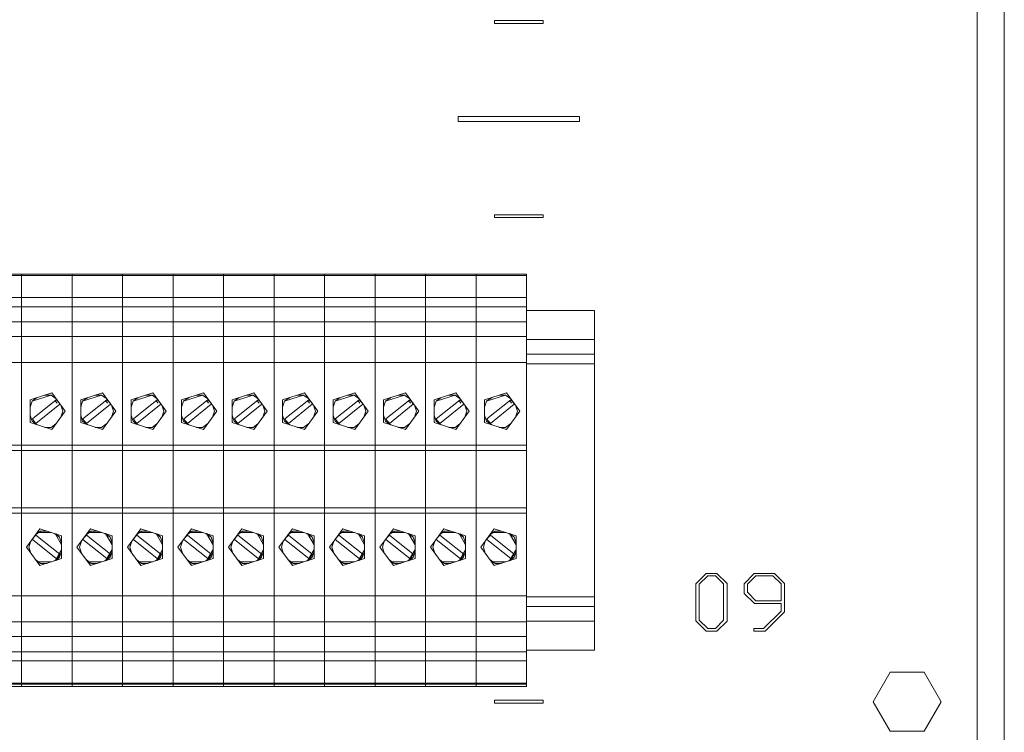
# Model space of a CAD drawing. Units: millimetres. Extents: x -451 to 5798, y 0 to 387.
# Drawn here: x 5182 to 5203, y 116 to 131 of the extents above; entities that cross this region are included whole.
import ezdxf

# ---------------------------------------------------------------- set-up
doc = ezdxf.new("R2010")
doc.units = ezdxf.units.MM
doc.layers.add('1 Основная', color=30, linetype='Continuous', lineweight=50)

msp = doc.modelspace()

# ---------------------------------------------------------------- linework, layer by layer
at = {"layer": '1 Основная', "linetype": 'Continuous', "lineweight": 0, "ltscale": 4}
for p, q in [((5192, 131.03), (5193, 131.03)), ((5193, 130.97), (5193, 131.03)), ((5191.25, 129.05), (5193.75, 129.05)), ((5193.75, 128.95), (5193.75, 129.05)), ((5192, 127.03), (5193, 127.03)), ((5193, 126.97), (5193, 127.03)), ((5181.22, 125.805), (5182.26, 125.805)), ((5181.22, 125.78), (5182.26, 125.78)), ((5182.26, 120.995), (5182.26, 125.805)), ((5182.26, 125.805), (5183.3, 125.805)), ((5182.26, 124.522), (5182.26, 125.805)), ((5182.26, 125.78), (5183.3, 125.78)), ((5183.3, 120.995), (5183.3, 125.805)), ((5183.3, 125.805), (5184.34, 125.805)), ((5183.3, 120.995), (5183.3, 125.805)), ((5183.3, 125.78), (5184.34, 125.78)), ((5184.34, 120.995), (5184.34, 125.805)), ((5184.34, 125.805), (5185.38, 125.805)), ((5184.34, 124.522), (5184.34, 125.805)), ((5184.34, 125.78), (5185.38, 125.78)), ((5185.38, 120.995), (5185.38, 125.805)), ((5185.38, 125.805), (5186.42, 125.805)), ((5185.38, 120.995), (5185.38, 125.805)), ((5185.38, 125.78), (5186.42, 125.78)), ((5186.42, 120.995), (5186.42, 125.805)), ((5186.42, 125.805), (5187.46, 125.805)), ((5186.42, 124.522), (5186.42, 125.805)), ((5186.42, 125.78), (5187.46, 125.78)), ((5187.46, 120.995), (5187.46, 125.805)), ((5187.46, 125.805), (5188.5, 125.805)), ((5187.46, 120.995), (5187.46, 125.805)), ((5187.46, 125.78), (5188.5, 125.78)), ((5188.5, 120.995), (5188.5, 125.805)), ((5188.5, 125.805), (5189.54, 125.805)), ((5188.5, 124.522), (5188.5, 125.805)), ((5188.5, 125.78), (5189.54, 125.78)), ((5189.54, 120.995), (5189.54, 125.805)), ((5189.54, 125.805), (5190.58, 125.805)), ((5189.54, 120.995), (5189.54, 125.805)), ((5189.54, 125.78), (5190.58, 125.78)), ((5190.58, 120.995), (5190.58, 125.805)), ((5190.58, 125.805), (5191.62, 125.805)), ((5190.58, 124.522), (5190.58, 125.805)), ((5190.58, 125.78), (5191.62, 125.78)), ((5191.62, 120.995), (5191.62, 125.805)), ((5191.62, 125.805), (5192.66, 125.805)), ((5191.62, 120.995), (5191.62, 125.805)), ((5191.62, 125.78), (5192.66, 125.78)), ((5192.66, 120.995), (5192.66, 125.805)), ((5181.22, 125.324), (5182.26, 125.324)), ((5181.22, 125.135), (5182.26, 125.135)), ((5182.26, 125.324), (5183.3, 125.324)), ((5182.26, 125.135), (5183.3, 125.135)), ((5183.3, 125.324), (5184.34, 125.324)), ((5183.3, 125.135), (5184.34, 125.135)), ((5184.34, 125.324), (5185.38, 125.324)), ((5184.34, 125.135), (5185.38, 125.135)), ((5185.38, 125.324), (5186.42, 125.324)), ((5185.38, 125.135), (5186.42, 125.135)), ((5186.42, 125.324), (5187.46, 125.324)), ((5186.42, 125.135), (5187.46, 125.135)), ((5187.46, 125.324), (5188.5, 125.324)), ((5187.46, 125.135), (5188.5, 125.135)), ((5188.5, 125.324), (5189.54, 125.324)), ((5188.5, 125.135), (5189.54, 125.135)), ((5189.54, 125.324), (5190.58, 125.324)), ((5189.54, 125.135), (5190.58, 125.135)), ((5190.58, 125.324), (5191.62, 125.324)), ((5190.58, 125.135), (5191.62, 125.135)), ((5191.62, 125.324), (5192.66, 125.324)), ((5191.62, 125.135), (5192.66, 125.135)), ((5182.26, 125.06), (5182.26, 125.083)), ((5182.26, 125.06), (5182.26, 125.083)), ((5183.3, 125.06), (5183.3, 125.083)), ((5183.3, 125.06), (5183.3, 125.083)), ((5184.34, 125.06), (5184.34, 125.083)), ((5184.34, 125.06), (5184.34, 125.083)), ((5185.38, 125.06), (5185.38, 125.083)), ((5185.38, 125.06), (5185.38, 125.083)), ((5186.42, 125.06), (5186.42, 125.083)), ((5186.42, 125.06), (5186.42, 125.083)), ((5187.46, 125.06), (5187.46, 125.083)), ((5187.46, 125.06), (5187.46, 125.083)), ((5188.5, 125.06), (5188.5, 125.083)), ((5188.5, 125.06), (5188.5, 125.083)), ((5189.54, 125.06), (5189.54, 125.083)), ((5189.54, 125.06), (5189.54, 125.083)), ((5190.58, 125.06), (5190.58, 125.083)), ((5190.58, 125.06), (5190.58, 125.083)), ((5191.62, 125.06), (5191.62, 125.083)), ((5191.62, 125.06), (5191.62, 125.083)), ((5192.66, 125.06), (5192.66, 125.083)), ((5192.66, 125.06), (5194.06, 125.06)), ((5181.22, 124.824), (5182.26, 124.824)), ((5182.26, 124.824), (5183.3, 124.824)), ((5182.26, 124.522), (5182.26, 124.726)), ((5183.3, 124.824), (5184.34, 124.824)), ((5183.3, 124.522), (5183.3, 124.726)), ((5184.34, 124.824), (5185.38, 124.824)), ((5184.34, 124.522), (5184.34, 124.726)), ((5185.38, 124.824), (5186.42, 124.824)), ((5185.38, 124.522), (5185.38, 124.726)), ((5186.42, 124.824), (5187.46, 124.824)), ((5186.42, 124.522), (5186.42, 124.726)), ((5187.46, 124.824), (5188.5, 124.824)), ((5187.46, 124.522), (5187.46, 124.726)), ((5188.5, 124.824), (5189.54, 124.824)), ((5188.5, 124.522), (5188.5, 124.726)), ((5189.54, 124.824), (5190.58, 124.824)), ((5189.54, 124.522), (5189.54, 124.726)), ((5190.58, 124.824), (5191.62, 124.824)), ((5190.58, 124.522), (5190.58, 124.726)), ((5191.62, 124.824), (5192.66, 124.824)), ((5191.62, 124.522), (5191.62, 124.726)), ((5192.66, 124.522), (5192.66, 124.726)), ((5181.22, 124.522), (5182.26, 124.522)), ((5183.3, 124.522), (5184.34, 124.522)), ((5185.38, 124.522), (5186.42, 124.522)), ((5187.46, 124.522), (5188.5, 124.522)), ((5189.54, 124.522), (5190.58, 124.522)), ((5191.62, 124.522), (5192.66, 124.522)), ((5183.3, 124.3), (5183.3, 124.357)), ((5185.38, 124.3), (5185.38, 124.357)), ((5187.46, 124.3), (5187.46, 124.357)), ((5189.54, 124.3), (5189.54, 124.357)), ((5191.62, 124.3), (5191.62, 124.357)), ((5192.66, 124.46), (5194.06, 124.46)), ((5182.26, 124.02), (5182.26, 124.2)), ((5183.3, 124.02), (5183.3, 124.2)), ((5184.34, 124.02), (5184.34, 124.2)), ((5185.38, 124.02), (5185.38, 124.2)), ((5186.42, 124.02), (5186.42, 124.2)), ((5187.46, 124.02), (5187.46, 124.2)), ((5188.5, 124.02), (5188.5, 124.2)), ((5189.54, 124.02), (5189.54, 124.2)), ((5190.58, 124.02), (5190.58, 124.2)), ((5191.62, 124.02), (5191.62, 124.2)), ((5192.66, 124.16), (5194.06, 124.16)), ((5181.22, 123.986), (5182.26, 123.986)), ((5182.26, 123.986), (5183.3, 123.986)), ((5183.3, 123.986), (5184.34, 123.986)), ((5184.34, 123.986), (5185.38, 123.986)), ((5185.38, 123.986), (5186.42, 123.986)), ((5186.42, 123.986), (5187.46, 123.986)), ((5187.46, 123.986), (5188.5, 123.986)), ((5188.5, 123.986), (5189.54, 123.986)), ((5189.54, 123.986), (5190.58, 123.986)), ((5190.58, 123.986), (5191.62, 123.986)), ((5191.62, 123.986), (5192.66, 123.986)), ((5192.66, 123.96), (5194.06, 123.96)), ((5182.26, 123.572), (5182.26, 123.873)), ((5183.3, 123.572), (5183.3, 123.873)), ((5184.34, 123.572), (5184.34, 123.873)), ((5185.38, 123.572), (5185.38, 123.873)), ((5186.42, 123.572), (5186.42, 123.873)), ((5187.46, 123.572), (5187.46, 123.873)), ((5188.5, 123.572), (5188.5, 123.873)), ((5189.54, 123.572), (5189.54, 123.873)), ((5190.58, 123.572), (5190.58, 123.873)), ((5191.62, 123.572), (5191.62, 123.873)), ((5182.26, 123.54), (5182.26, 123.568)), ((5182.26, 123.166), (5182.26, 123.568)), ((5183.3, 123.54), (5183.3, 123.568)), ((5183.3, 123.166), (5183.3, 123.568)), ((5184.34, 123.54), (5184.34, 123.568)), ((5184.34, 123.166), (5184.34, 123.568)), ((5185.38, 123.54), (5185.38, 123.568)), ((5185.38, 123.166), (5185.38, 123.568)), ((5186.42, 123.54), (5186.42, 123.568)), ((5186.42, 123.166), (5186.42, 123.568)), ((5187.46, 123.54), (5187.46, 123.568)), ((5187.46, 123.166), (5187.46, 123.568)), ((5188.5, 123.54), (5188.5, 123.568)), ((5188.5, 123.166), (5188.5, 123.568)), ((5189.54, 123.54), (5189.54, 123.568)), ((5189.54, 123.166), (5189.54, 123.568)), ((5190.58, 123.54), (5190.58, 123.568)), ((5190.58, 123.166), (5190.58, 123.568)), ((5191.62, 123.54), (5191.62, 123.568)), ((5191.62, 123.166), (5191.62, 123.568)), ((5192.66, 123.42), (5192.66, 123.568)), ((5182.436, 123.218), (5182.884, 123.363)), ((5182.737, 123.316), (5182.868, 123.316)), ((5182.868, 123.316), (5182.974, 123.239)), ((5183.476, 123.218), (5183.924, 123.363)), ((5183.777, 123.316), (5183.908, 123.316)), ((5183.908, 123.316), (5184.014, 123.239)), ((5184.516, 123.218), (5184.964, 123.363)), ((5184.817, 123.316), (5184.948, 123.316)), ((5184.948, 123.316), (5185.054, 123.239)), ((5185.556, 123.218), (5186.004, 123.363)), ((5185.857, 123.316), (5185.988, 123.316)), ((5185.988, 123.316), (5186.094, 123.239)), ((5186.596, 123.218), (5187.044, 123.363)), ((5186.897, 123.316), (5187.028, 123.316)), ((5187.028, 123.316), (5187.134, 123.239)), ((5187.636, 123.218), (5188.084, 123.363)), ((5187.937, 123.316), (5188.068, 123.316)), ((5188.068, 123.316), (5188.174, 123.239)), ((5188.676, 123.218), (5189.124, 123.363)), ((5188.977, 123.316), (5189.108, 123.316)), ((5189.108, 123.316), (5189.214, 123.239)), ((5189.716, 123.218), (5190.164, 123.363)), ((5190.017, 123.316), (5190.148, 123.316)), ((5190.148, 123.316), (5190.254, 123.239)), ((5190.756, 123.218), (5191.204, 123.363)), ((5191.057, 123.316), (5191.188, 123.316)), ((5191.188, 123.316), (5191.294, 123.239)), ((5191.796, 123.218), (5192.244, 123.363)), ((5192.097, 123.316), (5192.228, 123.316)), ((5192.228, 123.316), (5192.334, 123.239)), ((5182.436, 123.064), (5182.477, 123.189)), ((5182.555, 122.733), (5183.047, 123.127)), ((5182.952, 123.2), (5182.989, 123.149)), ((5182.974, 123.218), (5183.003, 123.191)), ((5183.003, 123.191), (5183.027, 123.16)), ((5183.027, 123.16), (5183.047, 123.127)), ((5183.476, 123.064), (5183.517, 123.189)), ((5183.595, 122.733), (5184.087, 123.127)), ((5183.992, 123.2), (5184.029, 123.149)), ((5184.014, 123.218), (5184.043, 123.191)), ((5184.043, 123.191), (5184.067, 123.16)), ((5184.067, 123.16), (5184.087, 123.127)), ((5184.516, 123.064), (5184.557, 123.189)), ((5184.635, 122.733), (5185.127, 123.127)), ((5185.032, 123.2), (5185.069, 123.149)), ((5185.054, 123.218), (5185.083, 123.191)), ((5185.083, 123.191), (5185.107, 123.16)), ((5185.107, 123.16), (5185.127, 123.127)), ((5185.556, 123.064), (5185.597, 123.189)), ((5185.675, 122.733), (5186.167, 123.127)), ((5186.072, 123.2), (5186.109, 123.149)), ((5186.094, 123.218), (5186.123, 123.191)), ((5186.123, 123.191), (5186.147, 123.16)), ((5186.147, 123.16), (5186.167, 123.127)), ((5186.596, 123.064), (5186.637, 123.189)), ((5186.715, 122.733), (5187.207, 123.127)), ((5187.112, 123.2), (5187.149, 123.149)), ((5187.134, 123.218), (5187.163, 123.191)), ((5187.163, 123.191), (5187.187, 123.16)), ((5187.187, 123.16), (5187.207, 123.127)), ((5187.636, 123.064), (5187.677, 123.189)), ((5187.755, 122.733), (5188.247, 123.127)), ((5188.152, 123.2), (5188.189, 123.149)), ((5188.174, 123.218), (5188.203, 123.191)), ((5188.203, 123.191), (5188.227, 123.16)), ((5188.227, 123.16), (5188.247, 123.127)), ((5188.676, 123.064), (5188.717, 123.189)), ((5188.795, 122.733), (5189.287, 123.127)), ((5189.192, 123.2), (5189.229, 123.149)), ((5189.214, 123.218), (5189.243, 123.191)), ((5189.243, 123.191), (5189.267, 123.16)), ((5189.267, 123.16), (5189.287, 123.127)), ((5189.716, 123.064), (5189.757, 123.189)), ((5189.835, 122.733), (5190.327, 123.127)), ((5190.232, 123.2), (5190.269, 123.149)), ((5190.254, 123.218), (5190.283, 123.191)), ((5190.283, 123.191), (5190.307, 123.16)), ((5190.307, 123.16), (5190.327, 123.127)), ((5190.756, 123.064), (5190.797, 123.189)), ((5190.875, 122.733), (5191.367, 123.127)), ((5191.272, 123.2), (5191.309, 123.149)), ((5191.294, 123.218), (5191.323, 123.191)), ((5191.323, 123.191), (5191.347, 123.16)), ((5191.347, 123.16), (5191.367, 123.127)), ((5191.796, 123.064), (5191.837, 123.189)), ((5191.915, 122.733), (5192.407, 123.127)), ((5192.312, 123.2), (5192.349, 123.149)), ((5192.334, 123.218), (5192.363, 123.191)), ((5192.363, 123.191), (5192.387, 123.16)), ((5192.387, 123.16), (5192.407, 123.127)), ((5182.436, 122.902), (5182.477, 122.777)), ((5183.476, 122.902), (5183.517, 122.777)), ((5184.516, 122.902), (5184.557, 122.777)), ((5185.556, 122.902), (5185.597, 122.777)), ((5186.596, 122.902), (5186.637, 122.777)), ((5187.636, 122.902), (5187.677, 122.777)), ((5188.676, 122.902), (5188.717, 122.777)), ((5189.716, 122.902), (5189.757, 122.777)), ((5190.756, 122.902), (5190.797, 122.777)), ((5191.796, 122.902), (5191.837, 122.777)), ((5182.26, 122.385), (5182.26, 122.735)), ((5182.477, 122.777), (5182.583, 122.7)), ((5182.502, 122.793), (5182.527, 122.762)), ((5182.527, 122.762), (5182.555, 122.733)), ((5182.868, 122.65), (5182.974, 122.727)), ((5183.3, 122.385), (5183.3, 122.735)), ((5183.517, 122.777), (5183.623, 122.7)), ((5183.542, 122.793), (5183.567, 122.762)), ((5183.567, 122.762), (5183.595, 122.733)), ((5183.908, 122.65), (5184.014, 122.727)), ((5184.34, 122.385), (5184.34, 122.735)), ((5184.557, 122.777), (5184.663, 122.7)), ((5184.582, 122.793), (5184.607, 122.762)), ((5184.607, 122.762), (5184.635, 122.733)), ((5184.948, 122.65), (5185.054, 122.727)), ((5185.38, 122.385), (5185.38, 122.735)), ((5185.597, 122.777), (5185.703, 122.7)), ((5185.622, 122.793), (5185.647, 122.762)), ((5185.647, 122.762), (5185.675, 122.733)), ((5185.988, 122.65), (5186.094, 122.727)), ((5186.42, 122.385), (5186.42, 122.735)), ((5186.637, 122.777), (5186.743, 122.7)), ((5186.662, 122.793), (5186.687, 122.762)), ((5186.687, 122.762), (5186.715, 122.733)), ((5187.028, 122.65), (5187.134, 122.727)), ((5187.46, 122.385), (5187.46, 122.735)), ((5187.677, 122.777), (5187.783, 122.7)), ((5187.702, 122.793), (5187.727, 122.762)), ((5187.727, 122.762), (5187.755, 122.733)), ((5188.068, 122.65), (5188.174, 122.727)), ((5188.5, 122.385), (5188.5, 122.735)), ((5188.717, 122.777), (5188.823, 122.7)), ((5188.742, 122.793), (5188.767, 122.762)), ((5188.767, 122.762), (5188.795, 122.733)), ((5189.108, 122.65), (5189.214, 122.727)), ((5189.54, 122.385), (5189.54, 122.735)), ((5189.757, 122.777), (5189.863, 122.7)), ((5189.782, 122.793), (5189.807, 122.762)), ((5189.807, 122.762), (5189.835, 122.733)), ((5190.148, 122.65), (5190.254, 122.727)), ((5190.58, 122.385), (5190.58, 122.735)), ((5190.797, 122.777), (5190.903, 122.7)), ((5190.822, 122.793), (5190.847, 122.762)), ((5190.847, 122.762), (5190.875, 122.733)), ((5191.188, 122.65), (5191.294, 122.727)), ((5191.62, 122.385), (5191.62, 122.735)), ((5191.837, 122.777), (5191.943, 122.7)), ((5191.862, 122.793), (5191.887, 122.762)), ((5191.887, 122.762), (5191.915, 122.733)), ((5192.228, 122.65), (5192.334, 122.727)), ((5182.737, 122.65), (5182.868, 122.65)), ((5183.777, 122.65), (5183.908, 122.65)), ((5184.817, 122.65), (5184.948, 122.65)), ((5185.857, 122.65), (5185.988, 122.65)), ((5186.897, 122.65), (5187.028, 122.65)), ((5187.937, 122.65), (5188.068, 122.65)), ((5188.977, 122.65), (5189.108, 122.65)), ((5190.017, 122.65), (5190.148, 122.65)), ((5191.057, 122.65), (5191.188, 122.65)), ((5192.097, 122.65), (5192.228, 122.65)), ((5181.22, 122.281), (5182.26, 122.281)), ((5181.22, 122.171), (5182.26, 122.171)), ((5182.26, 122.281), (5183.3, 122.281)), ((5182.26, 122.171), (5183.3, 122.171)), ((5182.26, 122.034), (5182.26, 122.166)), ((5183.3, 122.281), (5184.34, 122.281)), ((5183.3, 122.171), (5184.34, 122.171)), ((5183.3, 122.034), (5183.3, 122.166)), ((5184.34, 122.281), (5185.38, 122.281)), ((5184.34, 122.171), (5185.38, 122.171)), ((5184.34, 122.034), (5184.34, 122.166)), ((5185.38, 122.281), (5186.42, 122.281)), ((5185.38, 122.171), (5186.42, 122.171)), ((5185.38, 122.034), (5185.38, 122.166)), ((5186.42, 122.281), (5187.46, 122.281)), ((5186.42, 122.171), (5187.46, 122.171)), ((5186.42, 122.034), (5186.42, 122.166)), ((5187.46, 122.281), (5188.5, 122.281)), ((5187.46, 122.171), (5188.5, 122.171)), ((5187.46, 122.034), (5187.46, 122.166)), ((5188.5, 122.281), (5189.54, 122.281)), ((5188.5, 122.171), (5189.54, 122.171)), ((5188.5, 122.034), (5188.5, 122.166)), ((5189.54, 122.281), (5190.58, 122.281)), ((5189.54, 122.171), (5190.58, 122.171)), ((5189.54, 122.034), (5189.54, 122.166)), ((5190.58, 122.281), (5191.62, 122.281)), ((5190.58, 122.171), (5191.62, 122.171)), ((5190.58, 122.034), (5190.58, 122.166)), ((5191.62, 122.281), (5192.66, 122.281)), ((5191.62, 122.171), (5192.66, 122.171)), ((5191.62, 122.034), (5191.62, 122.166)), ((5182.26, 121.26), (5182.26, 121.618)), ((5183.3, 121.26), (5183.3, 121.618)), ((5184.34, 121.26), (5184.34, 121.618)), ((5185.38, 121.26), (5185.38, 121.618)), ((5186.42, 121.26), (5186.42, 121.618)), ((5187.46, 121.26), (5187.46, 121.618)), ((5188.5, 121.26), (5188.5, 121.618)), ((5189.54, 121.26), (5189.54, 121.618)), ((5190.58, 121.26), (5190.58, 121.618)), ((5191.62, 121.26), (5191.62, 121.618)), ((5181.22, 120.995), (5182.26, 120.995)), ((5181.22, 120.885), (5182.26, 120.885)), ((5182.26, 118.643), (5182.26, 120.995)), ((5182.26, 120.995), (5183.3, 120.995)), ((5182.26, 118.643), (5182.26, 120.995)), ((5182.26, 120.885), (5183.3, 120.885)), ((5183.3, 117.315), (5183.3, 120.995)), ((5183.3, 120.995), (5184.34, 120.995)), ((5183.3, 118.643), (5183.3, 120.995)), ((5183.3, 120.885), (5184.34, 120.885)), ((5184.34, 118.643), (5184.34, 120.995)), ((5184.34, 120.995), (5185.38, 120.995)), ((5184.34, 118.643), (5184.34, 120.995)), ((5184.34, 120.885), (5185.38, 120.885)), ((5185.38, 117.315), (5185.38, 120.995)), ((5185.38, 120.995), (5186.42, 120.995)), ((5185.38, 118.643), (5185.38, 120.995)), ((5185.38, 120.885), (5186.42, 120.885)), ((5186.42, 118.643), (5186.42, 120.995)), ((5186.42, 120.995), (5187.46, 120.995)), ((5186.42, 118.643), (5186.42, 120.995)), ((5186.42, 120.885), (5187.46, 120.885)), ((5187.46, 117.315), (5187.46, 120.995)), ((5187.46, 120.995), (5188.5, 120.995)), ((5187.46, 117.361), (5187.46, 120.995)), ((5187.46, 120.885), (5188.5, 120.885)), ((5188.5, 118.643), (5188.5, 120.995)), ((5188.5, 120.995), (5189.54, 120.995)), ((5188.5, 118.643), (5188.5, 120.995)), ((5188.5, 120.885), (5189.54, 120.885)), ((5189.54, 117.315), (5189.54, 120.995)), ((5189.54, 120.995), (5190.58, 120.995)), ((5189.54, 118.643), (5189.54, 120.995)), ((5189.54, 120.885), (5190.58, 120.885)), ((5190.58, 118.643), (5190.58, 120.995)), ((5190.58, 120.995), (5191.62, 120.995)), ((5190.58, 117.361), (5190.58, 120.995)), ((5190.58, 120.885), (5191.62, 120.885)), ((5191.62, 117.315), (5191.62, 120.995)), ((5191.62, 120.995), (5192.66, 120.995)), ((5191.62, 118.643), (5191.62, 120.995)), ((5191.62, 120.885), (5192.66, 120.885)), ((5192.66, 117.315), (5192.66, 120.995)), ((5182.26, 120.706), (5182.26, 120.793)), ((5182.26, 120.706), (5182.26, 120.793)), ((5183.3, 120.706), (5183.3, 120.793)), ((5183.3, 120.706), (5183.3, 120.793)), ((5184.34, 120.706), (5184.34, 120.793)), ((5184.34, 120.706), (5184.34, 120.793)), ((5185.38, 120.706), (5185.38, 120.793)), ((5185.38, 120.706), (5185.38, 120.793)), ((5186.42, 120.706), (5186.42, 120.793)), ((5186.42, 120.706), (5186.42, 120.793)), ((5187.46, 120.706), (5187.46, 120.793)), ((5187.46, 120.706), (5187.46, 120.793)), ((5188.5, 120.706), (5188.5, 120.793)), ((5188.5, 120.706), (5188.5, 120.793)), ((5189.54, 120.706), (5189.54, 120.793)), ((5189.54, 120.706), (5189.54, 120.793)), ((5190.58, 120.706), (5190.58, 120.793)), ((5190.58, 120.706), (5190.58, 120.793)), ((5191.62, 120.706), (5191.62, 120.793)), ((5191.62, 120.706), (5191.62, 120.793)), ((5192.66, 120.706), (5192.66, 120.793)), ((5182.26, 120.169), (5182.26, 120.564)), ((5182.546, 120.439), (5182.652, 120.516)), ((5182.636, 120.563), (5183.084, 120.418)), ((5182.652, 120.516), (5182.783, 120.516)), ((5182.937, 120.466), (5183.043, 120.389)), ((5183.3, 120.169), (5183.3, 120.564)), ((5183.586, 120.439), (5183.692, 120.516)), ((5183.676, 120.563), (5184.124, 120.418)), ((5183.692, 120.516), (5183.823, 120.516)), ((5183.977, 120.466), (5184.083, 120.389)), ((5184.34, 120.169), (5184.34, 120.564)), ((5184.626, 120.439), (5184.732, 120.516)), ((5184.716, 120.563), (5185.164, 120.418)), ((5184.732, 120.516), (5184.863, 120.516)), ((5185.017, 120.466), (5185.123, 120.389)), ((5185.38, 120.169), (5185.38, 120.564)), ((5185.666, 120.439), (5185.772, 120.516)), ((5185.756, 120.563), (5186.204, 120.418)), ((5185.772, 120.516), (5185.903, 120.516)), ((5186.057, 120.466), (5186.163, 120.389)), ((5186.42, 120.169), (5186.42, 120.564)), ((5186.706, 120.439), (5186.812, 120.516)), ((5186.796, 120.563), (5187.244, 120.418)), ((5186.812, 120.516), (5186.943, 120.516)), ((5187.097, 120.466), (5187.203, 120.389)), ((5187.46, 120.169), (5187.46, 120.564)), ((5187.746, 120.439), (5187.852, 120.516)), ((5187.836, 120.563), (5188.284, 120.418)), ((5187.852, 120.516), (5187.983, 120.516)), ((5188.137, 120.466), (5188.243, 120.389)), ((5188.5, 120.169), (5188.5, 120.564)), ((5188.786, 120.439), (5188.892, 120.516)), ((5188.876, 120.563), (5189.324, 120.418)), ((5188.892, 120.516), (5189.023, 120.516)), ((5189.177, 120.466), (5189.283, 120.389)), ((5189.54, 120.169), (5189.54, 120.564)), ((5189.826, 120.439), (5189.932, 120.516)), ((5189.916, 120.563), (5190.364, 120.418)), ((5189.932, 120.516), (5190.063, 120.516)), ((5190.217, 120.466), (5190.323, 120.389)), ((5190.58, 120.169), (5190.58, 120.564)), ((5190.866, 120.439), (5190.972, 120.516)), ((5190.956, 120.563), (5191.404, 120.418)), ((5190.972, 120.516), (5191.103, 120.516)), ((5191.257, 120.466), (5191.363, 120.389)), ((5191.62, 120.169), (5191.62, 120.564)), ((5191.906, 120.439), (5192.012, 120.516)), ((5191.996, 120.563), (5192.444, 120.418)), ((5192.012, 120.516), (5192.143, 120.516)), ((5192.297, 120.466), (5192.403, 120.389)), ((5182.502, 120.373), (5182.527, 120.404)), ((5182.527, 120.404), (5182.555, 120.433)), ((5182.555, 120.433), (5183.047, 120.039)), ((5182.949, 120.462), (5183.084, 120.229)), ((5182.969, 120.455), (5183.043, 120.389)), ((5183.043, 120.389), (5183.084, 120.264)), ((5183.084, 119.948), (5183.084, 120.418)), ((5183.542, 120.373), (5183.567, 120.404)), ((5183.567, 120.404), (5183.595, 120.433)), ((5183.595, 120.433), (5184.087, 120.039)), ((5183.989, 120.462), (5184.124, 120.229)), ((5184.009, 120.455), (5184.083, 120.389)), ((5184.083, 120.389), (5184.124, 120.264)), ((5184.124, 119.948), (5184.124, 120.418)), ((5184.582, 120.373), (5184.607, 120.404)), ((5184.607, 120.404), (5184.635, 120.433)), ((5184.635, 120.433), (5185.127, 120.039)), ((5185.029, 120.462), (5185.164, 120.229)), ((5185.049, 120.455), (5185.123, 120.389)), ((5185.123, 120.389), (5185.164, 120.264)), ((5185.164, 119.948), (5185.164, 120.418)), ((5185.622, 120.373), (5185.647, 120.404)), ((5185.647, 120.404), (5185.675, 120.433)), ((5185.675, 120.433), (5186.167, 120.039)), ((5186.069, 120.462), (5186.204, 120.229)), ((5186.089, 120.455), (5186.163, 120.389)), ((5186.163, 120.389), (5186.204, 120.264)), ((5186.204, 119.948), (5186.204, 120.418)), ((5186.662, 120.373), (5186.687, 120.404)), ((5186.687, 120.404), (5186.715, 120.433)), ((5186.715, 120.433), (5187.207, 120.039)), ((5187.109, 120.462), (5187.244, 120.229)), ((5187.129, 120.455), (5187.203, 120.389)), ((5187.203, 120.389), (5187.244, 120.264)), ((5187.244, 119.948), (5187.244, 120.418)), ((5187.702, 120.373), (5187.727, 120.404)), ((5187.727, 120.404), (5187.755, 120.433)), ((5187.755, 120.433), (5188.247, 120.039)), ((5188.149, 120.462), (5188.284, 120.229)), ((5188.169, 120.455), (5188.243, 120.389)), ((5188.243, 120.389), (5188.284, 120.264)), ((5188.284, 119.948), (5188.284, 120.418)), ((5188.742, 120.373), (5188.767, 120.404)), ((5188.767, 120.404), (5188.795, 120.433)), ((5188.795, 120.433), (5189.287, 120.039)), ((5189.189, 120.462), (5189.324, 120.229)), ((5189.209, 120.455), (5189.283, 120.389)), ((5189.283, 120.389), (5189.324, 120.264)), ((5189.324, 119.948), (5189.324, 120.418)), ((5189.782, 120.373), (5189.807, 120.404)), ((5189.807, 120.404), (5189.835, 120.433)), ((5189.835, 120.433), (5190.327, 120.039)), ((5190.229, 120.462), (5190.364, 120.229)), ((5190.249, 120.455), (5190.323, 120.389)), ((5190.323, 120.389), (5190.364, 120.264)), ((5190.364, 119.948), (5190.364, 120.418)), ((5190.822, 120.373), (5190.847, 120.404)), ((5190.847, 120.404), (5190.875, 120.433)), ((5190.875, 120.433), (5191.367, 120.039)), ((5191.269, 120.462), (5191.404, 120.229)), ((5191.289, 120.455), (5191.363, 120.389)), ((5191.363, 120.389), (5191.404, 120.264)), ((5191.404, 119.948), (5191.404, 120.418)), ((5191.862, 120.373), (5191.887, 120.404)), ((5191.887, 120.404), (5191.915, 120.433)), ((5191.915, 120.433), (5192.407, 120.039)), ((5192.309, 120.462), (5192.444, 120.229)), ((5192.329, 120.455), (5192.403, 120.389)), ((5192.403, 120.389), (5192.444, 120.264)), ((5192.444, 119.948), (5192.444, 120.418)), ((5192.66, 120.283), (5192.66, 120.428)), ((5182.26, 119.79), (5182.26, 120.111)), ((5182.949, 119.904), (5183.084, 120.137)), ((5183.043, 119.977), (5183.084, 120.102)), ((5183.3, 119.79), (5183.3, 120.111)), ((5183.989, 119.904), (5184.124, 120.137)), ((5184.083, 119.977), (5184.124, 120.102)), ((5184.34, 119.79), (5184.34, 120.111)), ((5185.029, 119.904), (5185.164, 120.137)), ((5185.123, 119.977), (5185.164, 120.102)), ((5185.38, 119.79), (5185.38, 120.111)), ((5186.069, 119.904), (5186.204, 120.137)), ((5186.163, 119.977), (5186.204, 120.102)), ((5186.42, 119.79), (5186.42, 120.111)), ((5187.109, 119.904), (5187.244, 120.137)), ((5187.203, 119.977), (5187.244, 120.102)), ((5187.46, 119.79), (5187.46, 120.111)), ((5188.149, 119.904), (5188.284, 120.137)), ((5188.243, 119.977), (5188.284, 120.102)), ((5188.5, 119.79), (5188.5, 120.111)), ((5189.189, 119.904), (5189.324, 120.137)), ((5189.283, 119.977), (5189.324, 120.102)), ((5189.54, 119.79), (5189.54, 120.111)), ((5190.229, 119.904), (5190.364, 120.137)), ((5190.323, 119.977), (5190.364, 120.102)), ((5190.58, 119.79), (5190.58, 120.111)), ((5191.269, 119.904), (5191.404, 120.137)), ((5191.363, 119.977), (5191.404, 120.102)), ((5191.62, 119.79), (5191.62, 120.111)), ((5192.309, 119.904), (5192.444, 120.137)), ((5192.403, 119.977), (5192.444, 120.102)), ((5182.546, 119.927), (5182.652, 119.85)), ((5182.636, 119.803), (5183.084, 119.948)), ((5182.937, 119.9), (5183.043, 119.977)), ((5182.969, 119.911), (5183.043, 119.977)), ((5182.974, 119.948), (5183.003, 119.975)), ((5183.003, 119.975), (5183.027, 120.005)), ((5183.027, 120.005), (5183.047, 120.039)), ((5183.586, 119.927), (5183.692, 119.85)), ((5183.676, 119.803), (5184.124, 119.948)), ((5183.977, 119.9), (5184.083, 119.977)), ((5184.009, 119.911), (5184.083, 119.977)), ((5184.014, 119.948), (5184.043, 119.975)), ((5184.043, 119.975), (5184.067, 120.005)), ((5184.067, 120.005), (5184.087, 120.039)), ((5184.626, 119.927), (5184.732, 119.85)), ((5184.716, 119.803), (5185.164, 119.948)), ((5185.017, 119.9), (5185.123, 119.977)), ((5185.049, 119.911), (5185.123, 119.977)), ((5185.054, 119.948), (5185.083, 119.975)), ((5185.083, 119.975), (5185.107, 120.005)), ((5185.107, 120.005), (5185.127, 120.039)), ((5185.666, 119.927), (5185.772, 119.85)), ((5185.756, 119.803), (5186.204, 119.948)), ((5186.057, 119.9), (5186.163, 119.977)), ((5186.089, 119.911), (5186.163, 119.977)), ((5186.094, 119.948), (5186.123, 119.975)), ((5186.123, 119.975), (5186.147, 120.005)), ((5186.147, 120.005), (5186.167, 120.039)), ((5186.706, 119.927), (5186.812, 119.85)), ((5186.796, 119.803), (5187.244, 119.948)), ((5187.097, 119.9), (5187.203, 119.977)), ((5187.129, 119.911), (5187.203, 119.977)), ((5187.134, 119.948), (5187.163, 119.975)), ((5187.163, 119.975), (5187.187, 120.005)), ((5187.187, 120.005), (5187.207, 120.039)), ((5187.746, 119.927), (5187.852, 119.85)), ((5187.836, 119.803), (5188.284, 119.948)), ((5188.137, 119.9), (5188.243, 119.977)), ((5188.169, 119.911), (5188.243, 119.977)), ((5188.174, 119.948), (5188.203, 119.975)), ((5188.203, 119.975), (5188.227, 120.005)), ((5188.227, 120.005), (5188.247, 120.039)), ((5188.786, 119.927), (5188.892, 119.85)), ((5188.876, 119.803), (5189.324, 119.948)), ((5189.177, 119.9), (5189.283, 119.977)), ((5189.209, 119.911), (5189.283, 119.977)), ((5189.214, 119.948), (5189.243, 119.975)), ((5189.243, 119.975), (5189.267, 120.005)), ((5189.267, 120.005), (5189.287, 120.039)), ((5189.826, 119.927), (5189.932, 119.85)), ((5189.916, 119.803), (5190.364, 119.948)), ((5190.217, 119.9), (5190.323, 119.977)), ((5190.249, 119.911), (5190.323, 119.977)), ((5190.254, 119.948), (5190.283, 119.975)), ((5190.283, 119.975), (5190.307, 120.005)), ((5190.307, 120.005), (5190.327, 120.039)), ((5190.866, 119.927), (5190.972, 119.85)), ((5190.956, 119.803), (5191.404, 119.948)), ((5191.257, 119.9), (5191.363, 119.977)), ((5191.289, 119.911), (5191.363, 119.977)), ((5191.294, 119.948), (5191.323, 119.975)), ((5191.323, 119.975), (5191.347, 120.005)), ((5191.347, 120.005), (5191.367, 120.039)), ((5191.906, 119.927), (5192.012, 119.85)), ((5191.996, 119.803), (5192.444, 119.948)), ((5192.297, 119.9), (5192.403, 119.977)), ((5192.329, 119.911), (5192.403, 119.977)), ((5192.334, 119.948), (5192.363, 119.975)), ((5192.363, 119.975), (5192.387, 120.005)), ((5192.387, 120.005), (5192.407, 120.039)), ((5182.26, 119.416), (5182.26, 119.732)), ((5182.652, 119.85), (5182.783, 119.85)), ((5183.3, 119.416), (5183.3, 119.732)), ((5183.692, 119.85), (5183.823, 119.85)), ((5184.34, 119.416), (5184.34, 119.732)), ((5184.732, 119.85), (5184.863, 119.85)), ((5185.38, 119.416), (5185.38, 119.732)), ((5185.772, 119.85), (5185.903, 119.85)), ((5186.42, 119.416), (5186.42, 119.732)), ((5186.812, 119.85), (5186.943, 119.85)), ((5187.46, 119.416), (5187.46, 119.732)), ((5187.852, 119.85), (5187.983, 119.85)), ((5188.5, 119.416), (5188.5, 119.732)), ((5188.892, 119.85), (5189.023, 119.85)), ((5189.54, 119.416), (5189.54, 119.732)), ((5189.932, 119.85), (5190.063, 119.85)), ((5190.58, 119.416), (5190.58, 119.732)), ((5190.972, 119.85), (5191.103, 119.85)), ((5191.62, 119.416), (5191.62, 119.732)), ((5192.012, 119.85), (5192.143, 119.85)), ((5196.147, 119.431), (5196.359, 119.639)), ((5196.218, 119.423), (5196.391, 119.596)), ((5196.359, 119.639), (5196.582, 119.639)), ((5196.391, 119.596), (5196.549, 119.596)), ((5196.549, 119.596), (5196.718, 119.427)), ((5196.582, 119.639), (5196.789, 119.436)), ((5197.139, 119.431), (5197.351, 119.639)), ((5197.21, 119.423), (5197.384, 119.596)), ((5197.351, 119.639), (5197.765, 119.639)), ((5197.384, 119.596), (5197.732, 119.596)), ((5197.732, 119.596), (5197.901, 119.427)), ((5197.765, 119.639), (5197.972, 119.436)), ((5182.26, 119.2), (5182.26, 119.353)), ((5183.3, 119.2), (5183.3, 119.353)), ((5184.34, 119.2), (5184.34, 119.353)), ((5185.38, 119.2), (5185.38, 119.353)), ((5186.42, 119.2), (5186.42, 119.353)), ((5187.46, 119.2), (5187.46, 119.353)), ((5188.5, 119.2), (5188.5, 119.353)), ((5189.54, 119.2), (5189.54, 119.353)), ((5190.58, 119.2), (5190.58, 119.353)), ((5191.62, 119.2), (5191.62, 119.353)), ((5196.718, 118.678), (5196.718, 119.427)), ((5196.789, 118.661), (5196.789, 119.436)), ((5197.901, 119.081), (5197.901, 119.427)), ((5197.972, 118.849), (5197.972, 119.436)), ((5181.22, 119.18), (5182.26, 119.18)), ((5182.26, 119.18), (5183.3, 119.18)), ((5182.26, 118.966), (5182.26, 119.163)), ((5183.3, 119.18), (5184.34, 119.18)), ((5183.3, 118.966), (5183.3, 119.163)), ((5184.34, 119.18), (5185.38, 119.18)), ((5184.34, 118.966), (5184.34, 119.163)), ((5185.38, 119.18), (5186.42, 119.18)), ((5185.38, 118.966), (5185.38, 119.163)), ((5186.42, 119.18), (5187.46, 119.18)), ((5186.42, 118.966), (5186.42, 119.163)), ((5187.46, 119.18), (5188.5, 119.18)), ((5187.46, 118.966), (5187.46, 119.163)), ((5188.5, 119.18), (5189.54, 119.18)), ((5188.5, 118.966), (5188.5, 119.163)), ((5189.54, 119.18), (5190.58, 119.18)), ((5189.54, 118.966), (5189.54, 119.163)), ((5190.58, 119.18), (5191.62, 119.18)), ((5190.58, 118.966), (5190.58, 119.163)), ((5191.62, 119.18), (5192.66, 119.18)), ((5191.62, 118.966), (5191.62, 119.163)), ((5192.66, 119.16), (5194.06, 119.16)), ((5197.384, 119.081), (5197.901, 119.081)), ((5182.26, 118.899), (5182.26, 118.938)), ((5183.3, 118.899), (5183.3, 118.938)), ((5184.34, 118.899), (5184.34, 118.938)), ((5185.38, 118.899), (5185.38, 118.938)), ((5186.42, 118.899), (5186.42, 118.938)), ((5187.46, 118.899), (5187.46, 118.938)), ((5188.5, 118.899), (5188.5, 118.938)), ((5189.54, 118.899), (5189.54, 118.938)), ((5190.58, 118.899), (5190.58, 118.938)), ((5191.62, 118.899), (5191.62, 118.938)), ((5192.66, 118.96), (5194.06, 118.96)), ((5197.352, 119.021), (5197.901, 119.021)), ((5197.541, 118.511), (5197.901, 118.867)), ((5197.573, 118.456), (5197.972, 118.849)), ((5197.901, 118.867), (5197.901, 119.021)), ((5182.26, 118.757), (5182.26, 118.81)), ((5182.26, 118.673), (5182.26, 118.678)), ((5182.26, 117.361), (5182.26, 118.643)), ((5183.3, 118.757), (5183.3, 118.81)), ((5183.3, 118.673), (5183.3, 118.678)), ((5184.34, 118.757), (5184.34, 118.81)), ((5184.34, 118.673), (5184.34, 118.678)), ((5184.34, 117.361), (5184.34, 118.643)), ((5185.38, 118.757), (5185.38, 118.81)), ((5185.38, 118.673), (5185.38, 118.678)), ((5186.42, 118.757), (5186.42, 118.81)), ((5186.42, 118.673), (5186.42, 118.678)), ((5186.42, 117.386), (5186.42, 118.643)), ((5187.46, 118.757), (5187.46, 118.81)), ((5187.46, 118.673), (5187.46, 118.678)), ((5187.46, 118.643), (5188.5, 118.643)), ((5188.5, 118.757), (5188.5, 118.81)), ((5188.5, 118.673), (5188.5, 118.678)), ((5188.5, 117.386), (5188.5, 118.643)), ((5189.54, 118.757), (5189.54, 118.81)), ((5189.54, 118.673), (5189.54, 118.678)), ((5190.58, 118.757), (5190.58, 118.81)), ((5190.58, 118.673), (5190.58, 118.678)), ((5190.58, 117.386), (5190.58, 118.643)), ((5190.58, 118.643), (5191.62, 118.643)), ((5191.62, 118.757), (5191.62, 118.81)), ((5191.62, 118.673), (5191.62, 118.678)), ((5192.66, 118.66), (5194.06, 118.66)), ((5196.581, 118.456), (5196.789, 118.661)), ((5182.26, 118.588), (5182.26, 118.609)), ((5182.26, 118.446), (5182.26, 118.55)), ((5182.26, 118.415), (5182.26, 118.44)), ((5183.3, 118.588), (5183.3, 118.609)), ((5183.3, 118.446), (5183.3, 118.55)), ((5183.3, 118.415), (5183.3, 118.44)), ((5184.34, 118.588), (5184.34, 118.609)), ((5184.34, 118.446), (5184.34, 118.55)), ((5184.34, 118.415), (5184.34, 118.44)), ((5185.38, 118.588), (5185.38, 118.609)), ((5185.38, 118.446), (5185.38, 118.55)), ((5185.38, 118.415), (5185.38, 118.44)), ((5186.42, 118.588), (5186.42, 118.609)), ((5186.42, 118.446), (5186.42, 118.55)), ((5186.42, 118.415), (5186.42, 118.44)), ((5187.46, 118.588), (5187.46, 118.609)), ((5187.46, 118.446), (5187.46, 118.55)), ((5187.46, 118.415), (5187.46, 118.44)), ((5188.5, 118.588), (5188.5, 118.609)), ((5188.5, 118.446), (5188.5, 118.55)), ((5188.5, 118.415), (5188.5, 118.44)), ((5189.54, 118.588), (5189.54, 118.609)), ((5189.54, 118.446), (5189.54, 118.55)), ((5189.54, 118.415), (5189.54, 118.44)), ((5190.58, 118.588), (5190.58, 118.609)), ((5190.58, 118.446), (5190.58, 118.55)), ((5190.58, 118.415), (5190.58, 118.44)), ((5191.62, 118.588), (5191.62, 118.609)), ((5191.62, 118.446), (5191.62, 118.55)), ((5191.62, 118.415), (5191.62, 118.44)), ((5196.359, 118.456), (5196.581, 118.456)), ((5197.343, 118.511), (5197.541, 118.511)), ((5181.22, 118.341), (5182.26, 118.341)), ((5182.26, 118.341), (5183.3, 118.341)), ((5182.26, 118.16), (5182.26, 118.261)), ((5182.26, 118.16), (5182.26, 118.261)), ((5183.3, 118.341), (5184.34, 118.341)), ((5183.3, 118.16), (5183.3, 118.261)), ((5183.3, 118.16), (5183.3, 118.261)), ((5184.34, 118.341), (5185.38, 118.341)), ((5184.34, 118.16), (5184.34, 118.261)), ((5184.34, 118.16), (5184.34, 118.261)), ((5185.38, 118.341), (5186.42, 118.341)), ((5185.38, 118.16), (5185.38, 118.261)), ((5185.38, 118.16), (5185.38, 118.261)), ((5186.42, 118.341), (5187.46, 118.341)), ((5186.42, 118.16), (5186.42, 118.261)), ((5186.42, 118.16), (5186.42, 118.261)), ((5187.46, 118.341), (5188.5, 118.341)), ((5187.46, 118.16), (5187.46, 118.261)), ((5187.46, 118.16), (5187.46, 118.261)), ((5188.5, 118.341), (5189.54, 118.341)), ((5188.5, 118.16), (5188.5, 118.261)), ((5188.5, 118.16), (5188.5, 118.261)), ((5189.54, 118.341), (5190.58, 118.341)), ((5189.54, 118.16), (5189.54, 118.261)), ((5189.54, 118.16), (5189.54, 118.261)), ((5190.58, 118.341), (5191.62, 118.341)), ((5190.58, 118.16), (5190.58, 118.261)), ((5190.58, 118.16), (5190.58, 118.261)), ((5191.62, 118.341), (5192.66, 118.341)), ((5191.62, 118.16), (5191.62, 118.261)), ((5191.62, 118.16), (5191.62, 118.261)), ((5192.66, 118.16), (5192.66, 118.261)), ((5181.22, 118.031), (5182.26, 118.031)), ((5182.26, 118.031), (5183.3, 118.031)), ((5183.3, 118.031), (5184.34, 118.031)), ((5184.34, 118.031), (5185.38, 118.031)), ((5185.38, 118.031), (5186.42, 118.031)), ((5186.42, 118.031), (5187.46, 118.031)), ((5187.46, 118.031), (5188.5, 118.031)), ((5188.5, 118.031), (5189.54, 118.031)), ((5189.54, 118.031), (5190.58, 118.031)), ((5190.58, 118.031), (5191.62, 118.031)), ((5191.62, 118.031), (5192.66, 118.031)), ((5192.66, 118.06), (5194.06, 118.06)), ((5181.22, 117.842), (5182.26, 117.842)), ((5182.26, 117.983), (5182.26, 118.019)), ((5182.26, 117.983), (5182.26, 118.019)), ((5182.26, 117.842), (5183.3, 117.842)), ((5183.3, 117.983), (5183.3, 118.019)), ((5183.3, 117.983), (5183.3, 118.019)), ((5183.3, 117.842), (5184.34, 117.842)), ((5184.34, 117.983), (5184.34, 118.019)), ((5184.34, 117.983), (5184.34, 118.019)), ((5184.34, 117.842), (5185.38, 117.842)), ((5185.38, 117.983), (5185.38, 118.019)), ((5185.38, 117.983), (5185.38, 118.019)), ((5185.38, 117.842), (5186.42, 117.842)), ((5186.42, 117.983), (5186.42, 118.019)), ((5186.42, 117.983), (5186.42, 118.019)), ((5186.42, 117.842), (5187.46, 117.842)), ((5187.46, 117.983), (5187.46, 118.019)), ((5187.46, 117.983), (5187.46, 118.019)), ((5187.46, 117.842), (5188.5, 117.842)), ((5188.5, 117.983), (5188.5, 118.019)), ((5188.5, 117.983), (5188.5, 118.019)), ((5188.5, 117.842), (5189.54, 117.842)), ((5189.54, 117.983), (5189.54, 118.019)), ((5189.54, 117.983), (5189.54, 118.019)), ((5189.54, 117.842), (5190.58, 117.842)), ((5190.58, 117.983), (5190.58, 118.019)), ((5190.58, 117.983), (5190.58, 118.019)), ((5190.58, 117.842), (5191.62, 117.842)), ((5191.62, 117.983), (5191.62, 118.019)), ((5191.62, 117.983), (5191.62, 118.019)), ((5191.62, 117.842), (5192.66, 117.842)), ((5192.66, 117.983), (5192.66, 118.019)), ((5182.26, 117.599), (5182.26, 117.625)), ((5182.26, 117.599), (5182.26, 117.625)), ((5183.3, 117.599), (5183.3, 117.625)), ((5183.3, 117.599), (5183.3, 117.625)), ((5184.34, 117.599), (5184.34, 117.625)), ((5184.34, 117.599), (5184.34, 117.625)), ((5185.38, 117.599), (5185.38, 117.625)), ((5185.38, 117.599), (5185.38, 117.625)), ((5186.42, 117.599), (5186.42, 117.625)), ((5186.42, 117.599), (5186.42, 117.625)), ((5187.46, 117.599), (5187.46, 117.625)), ((5187.46, 117.599), (5187.46, 117.625)), ((5188.5, 117.599), (5188.5, 117.625)), ((5188.5, 117.599), (5188.5, 117.625)), ((5189.54, 117.599), (5189.54, 117.625)), ((5189.54, 117.599), (5189.54, 117.625)), ((5190.58, 117.599), (5190.58, 117.625)), ((5190.58, 117.599), (5190.58, 117.625)), ((5191.62, 117.599), (5191.62, 117.625)), ((5191.62, 117.599), (5191.62, 117.625)), ((5192.66, 117.599), (5192.66, 117.625)), ((5200.15, 117.606), (5200.85, 117.606)), ((5181.22, 117.386), (5182.26, 117.386)), ((5181.22, 117.361), (5182.26, 117.361)), ((5182.26, 117.386), (5183.3, 117.386)), ((5182.26, 117.315), (5182.26, 117.361)), ((5182.26, 117.361), (5183.3, 117.361)), ((5182.26, 117.315), (5183.3, 117.315)), ((5183.3, 117.386), (5184.34, 117.386)), ((5183.3, 117.361), (5184.34, 117.361)), ((5183.3, 117.315), (5184.34, 117.315)), ((5184.34, 117.386), (5185.38, 117.386)), ((5184.34, 117.315), (5184.34, 117.361)), ((5184.34, 117.361), (5185.38, 117.361)), ((5185.38, 117.386), (5186.42, 117.386)), ((5185.38, 117.361), (5186.42, 117.361)), ((5185.38, 117.315), (5186.42, 117.315)), ((5186.42, 117.386), (5187.46, 117.386)), ((5186.42, 117.361), (5187.46, 117.361)), ((5186.42, 117.315), (5187.46, 117.315)), ((5187.46, 117.386), (5188.5, 117.386)), ((5187.46, 117.361), (5188.5, 117.361)), ((5188.5, 117.386), (5189.54, 117.386)), ((5188.5, 117.361), (5189.54, 117.361)), ((5189.54, 117.386), (5190.58, 117.386)), ((5189.54, 117.361), (5190.58, 117.361)), ((5189.54, 117.315), (5190.58, 117.315)), ((5190.58, 117.386), (5191.62, 117.386)), ((5190.58, 117.361), (5191.62, 117.361)), ((5191.62, 117.386), (5192.66, 117.386)), ((5191.62, 117.361), (5192.66, 117.361)), ((5192, 117.03), (5193, 117.03)), ((5193, 116.97), (5193, 117.03)), ((5200.15, 116.394), (5200.85, 116.394))]:
    msp.add_line(p, q, dxfattribs=at)
for points in [[(5202.278, 110.69), (5201.94, 110.136), (5201.94, 237.864), (5202.278, 237.31)], [(5202.5, 236.638), (5202.5, 111.357), (5202.5, 236.643), (5202.278, 237.31)], [(5192, 131.03), (5192, 130.97), (5193, 130.97)], [(5191.25, 129.05), (5191.25, 128.95), (5193.75, 128.95)], [(5192, 127.03), (5192, 126.97), (5193, 126.97)], [(5194.06, 118.06), (5194.06, 118.96), (5194.06, 125.06)], [(5182.26, 120.995), (5182.26, 124.522), (5183.3, 124.522)], [(5184.34, 120.995), (5184.34, 124.522), (5185.38, 124.522)], [(5186.42, 120.995), (5186.42, 124.522), (5187.46, 124.522)], [(5188.5, 120.995), (5188.5, 124.522), (5189.54, 124.522)], [(5190.58, 120.995), (5190.58, 124.522), (5191.62, 124.522)], [(5182.583, 123.266), (5182.477, 123.189), (5182.868, 123.316)], [(5182.884, 123.363), (5183.16, 122.983), (5182.884, 122.603)], [(5183.623, 123.266), (5183.517, 123.189), (5183.908, 123.316)], [(5183.924, 123.363), (5184.2, 122.983), (5183.924, 122.603)], [(5184.663, 123.266), (5184.557, 123.189), (5184.948, 123.316)], [(5184.964, 123.363), (5185.24, 122.983), (5184.964, 122.603)], [(5185.703, 123.266), (5185.597, 123.189), (5185.988, 123.316)], [(5186.004, 123.363), (5186.28, 122.983), (5186.004, 122.603)], [(5186.743, 123.266), (5186.637, 123.189), (5187.028, 123.316)], [(5187.044, 123.363), (5187.32, 122.983), (5187.044, 122.603)], [(5187.783, 123.266), (5187.677, 123.189), (5188.068, 123.316)], [(5188.084, 123.363), (5188.36, 122.983), (5188.084, 122.603)], [(5188.823, 123.266), (5188.717, 123.189), (5189.108, 123.316)], [(5189.124, 123.363), (5189.4, 122.983), (5189.124, 122.603)], [(5189.863, 123.266), (5189.757, 123.189), (5190.148, 123.316)], [(5190.164, 123.363), (5190.44, 122.983), (5190.164, 122.603)], [(5190.903, 123.266), (5190.797, 123.189), (5191.188, 123.316)], [(5191.204, 123.363), (5191.48, 122.983), (5191.204, 122.603)], [(5191.943, 123.266), (5191.837, 123.189), (5192.228, 123.316)], [(5192.244, 123.363), (5192.52, 122.983), (5192.244, 122.603)], [(5182.26, 122.814), (5182.26, 122.824), (5182.26, 123.114)], [(5182.436, 123.218), (5182.436, 122.748), (5182.884, 122.603)], [(5182.502, 122.793), (5182.481, 122.827), (5182.974, 123.218)], [(5183.07, 123.107), (5183.11, 122.983), (5183.07, 122.858)], [(5183.3, 122.814), (5183.3, 122.824), (5183.3, 123.114)], [(5183.476, 123.218), (5183.476, 122.748), (5183.924, 122.603)], [(5183.542, 122.793), (5183.521, 122.827), (5184.014, 123.218)], [(5184.11, 123.107), (5184.15, 122.983), (5184.11, 122.858)], [(5184.34, 122.814), (5184.34, 122.824), (5184.34, 123.114)], [(5184.516, 123.218), (5184.516, 122.748), (5184.964, 122.603)], [(5184.582, 122.793), (5184.561, 122.827), (5185.054, 123.218)], [(5185.15, 123.107), (5185.19, 122.983), (5185.15, 122.858)], [(5185.38, 122.814), (5185.38, 122.824), (5185.38, 123.114)], [(5185.556, 123.218), (5185.556, 122.748), (5186.004, 122.603)], [(5185.622, 122.793), (5185.601, 122.827), (5186.094, 123.218)], [(5186.19, 123.107), (5186.23, 122.983), (5186.19, 122.858)], [(5186.42, 122.814), (5186.42, 122.824), (5186.42, 123.114)], [(5186.596, 123.218), (5186.596, 122.748), (5187.044, 122.603)], [(5186.662, 122.793), (5186.641, 122.827), (5187.134, 123.218)], [(5187.23, 123.107), (5187.27, 122.983), (5187.23, 122.858)], [(5187.46, 122.814), (5187.46, 122.824), (5187.46, 123.114)], [(5187.636, 123.218), (5187.636, 122.748), (5188.084, 122.603)], [(5187.702, 122.793), (5187.681, 122.827), (5188.174, 123.218)], [(5188.27, 123.107), (5188.31, 122.983), (5188.27, 122.858)], [(5188.5, 122.814), (5188.5, 122.824), (5188.5, 123.114)], [(5188.676, 123.218), (5188.676, 122.748), (5189.124, 122.603)], [(5188.742, 122.793), (5188.721, 122.827), (5189.214, 123.218)], [(5189.31, 123.107), (5189.35, 122.983), (5189.31, 122.858)], [(5189.54, 122.814), (5189.54, 122.824), (5189.54, 123.114)], [(5189.716, 123.218), (5189.716, 122.748), (5190.164, 122.603)], [(5189.782, 122.793), (5189.761, 122.827), (5190.254, 123.218)], [(5190.35, 123.107), (5190.39, 122.983), (5190.35, 122.858)], [(5190.58, 122.814), (5190.58, 122.824), (5190.58, 123.114)], [(5190.756, 123.218), (5190.756, 122.748), (5191.204, 122.603)], [(5190.822, 122.793), (5190.801, 122.827), (5191.294, 123.218)], [(5191.39, 123.107), (5191.43, 122.983), (5191.39, 122.858)], [(5191.62, 122.814), (5191.62, 122.824), (5191.62, 123.114)], [(5191.796, 123.218), (5191.796, 122.748), (5192.244, 122.603)], [(5191.862, 122.793), (5191.841, 122.827), (5192.334, 123.218)], [(5192.43, 123.107), (5192.47, 122.983), (5192.43, 122.858)], [(5182.26, 121.676), (5182.26, 121.686), (5182.26, 121.976)], [(5183.3, 121.676), (5183.3, 121.686), (5183.3, 121.976)], [(5184.34, 121.676), (5184.34, 121.686), (5184.34, 121.976)], [(5185.38, 121.676), (5185.38, 121.686), (5185.38, 121.976)], [(5186.42, 121.676), (5186.42, 121.686), (5186.42, 121.976)], [(5187.46, 121.676), (5187.46, 121.686), (5187.46, 121.976)], [(5188.5, 121.676), (5188.5, 121.686), (5188.5, 121.976)], [(5189.54, 121.676), (5189.54, 121.686), (5189.54, 121.976)], [(5190.58, 121.676), (5190.58, 121.686), (5190.58, 121.976)], [(5191.62, 121.676), (5191.62, 121.686), (5191.62, 121.976)], [(5182.636, 119.803), (5182.36, 120.183), (5182.636, 120.563)], [(5182.874, 120.486), (5182.585, 120.486), (5182.652, 120.516)], [(5183.676, 119.803), (5183.4, 120.183), (5183.676, 120.563)], [(5183.914, 120.486), (5183.625, 120.486), (5183.692, 120.516)], [(5184.716, 119.803), (5184.44, 120.183), (5184.716, 120.563)], [(5184.954, 120.486), (5184.665, 120.486), (5184.732, 120.516)], [(5185.756, 119.803), (5185.48, 120.183), (5185.756, 120.563)], [(5185.994, 120.486), (5185.705, 120.486), (5185.772, 120.516)], [(5186.796, 119.803), (5186.52, 120.183), (5186.796, 120.563)], [(5187.034, 120.486), (5186.745, 120.486), (5186.812, 120.516)], [(5187.836, 119.803), (5187.56, 120.183), (5187.836, 120.563)], [(5188.074, 120.486), (5187.785, 120.486), (5187.852, 120.516)], [(5188.876, 119.803), (5188.6, 120.183), (5188.876, 120.563)], [(5189.114, 120.486), (5188.825, 120.486), (5188.892, 120.516)], [(5189.916, 119.803), (5189.64, 120.183), (5189.916, 120.563)], [(5190.154, 120.486), (5189.865, 120.486), (5189.932, 120.516)], [(5190.956, 119.803), (5190.68, 120.183), (5190.956, 120.563)], [(5191.194, 120.486), (5190.905, 120.486), (5190.972, 120.516)], [(5191.996, 119.803), (5191.72, 120.183), (5191.996, 120.563)], [(5192.234, 120.486), (5191.945, 120.486), (5192.012, 120.516)], [(5182.45, 120.058), (5182.41, 120.183), (5182.45, 120.307)], [(5182.502, 120.373), (5182.481, 120.339), (5182.974, 119.948)], [(5183.49, 120.058), (5183.45, 120.183), (5183.49, 120.307)], [(5183.542, 120.373), (5183.521, 120.339), (5184.014, 119.948)], [(5184.53, 120.058), (5184.49, 120.183), (5184.53, 120.307)], [(5184.582, 120.373), (5184.561, 120.339), (5185.054, 119.948)], [(5185.57, 120.058), (5185.53, 120.183), (5185.57, 120.307)], [(5185.622, 120.373), (5185.601, 120.339), (5186.094, 119.948)], [(5186.61, 120.058), (5186.57, 120.183), (5186.61, 120.307)], [(5186.662, 120.373), (5186.641, 120.339), (5187.134, 119.948)], [(5187.65, 120.058), (5187.61, 120.183), (5187.65, 120.307)], [(5187.702, 120.373), (5187.681, 120.339), (5188.174, 119.948)], [(5188.69, 120.058), (5188.65, 120.183), (5188.69, 120.307)], [(5188.742, 120.373), (5188.721, 120.339), (5189.214, 119.948)], [(5189.73, 120.058), (5189.69, 120.183), (5189.73, 120.307)], [(5189.782, 120.373), (5189.761, 120.339), (5190.254, 119.948)], [(5190.77, 120.058), (5190.73, 120.183), (5190.77, 120.307)], [(5190.822, 120.373), (5190.801, 120.339), (5191.294, 119.948)], [(5191.81, 120.058), (5191.77, 120.183), (5191.81, 120.307)], [(5191.862, 120.373), (5191.841, 120.339), (5192.334, 119.948)], [(5182.652, 119.85), (5182.585, 119.88), (5182.874, 119.88)], [(5183.692, 119.85), (5183.625, 119.88), (5183.914, 119.88)], [(5184.732, 119.85), (5184.665, 119.88), (5184.954, 119.88)], [(5185.772, 119.85), (5185.705, 119.88), (5185.994, 119.88)], [(5186.812, 119.85), (5186.745, 119.88), (5187.034, 119.88)], [(5187.852, 119.85), (5187.785, 119.88), (5188.074, 119.88)], [(5188.892, 119.85), (5188.825, 119.88), (5189.114, 119.88)], [(5189.932, 119.85), (5189.865, 119.88), (5190.154, 119.88)], [(5190.972, 119.85), (5190.905, 119.88), (5191.194, 119.88)], [(5192.012, 119.85), (5191.945, 119.88), (5192.234, 119.88)], [(5196.147, 119.431), (5196.147, 118.666), (5196.359, 118.456)], [(5196.218, 119.423), (5196.218, 118.683), (5196.391, 118.509)], [(5197.139, 119.431), (5197.139, 119.23), (5197.352, 119.021)], [(5197.21, 119.423), (5197.21, 119.254), (5197.384, 119.081)], [(5181.22, 117.361), (5181.22, 118.643), (5182.26, 118.643)], [(5182.26, 117.315), (5182.26, 118.643), (5183.3, 118.643)], [(5183.3, 117.315), (5183.3, 118.643), (5184.34, 118.643)], [(5184.34, 117.361), (5184.34, 118.643), (5185.38, 118.643)], [(5185.38, 117.315), (5185.38, 118.643), (5186.42, 118.643)], [(5186.42, 117.315), (5186.42, 118.643), (5187.46, 118.643)], [(5188.5, 117.361), (5188.5, 118.643), (5189.54, 118.643)], [(5189.54, 117.315), (5189.54, 118.643), (5190.58, 118.643)], [(5191.62, 117.361), (5191.62, 118.643), (5192.66, 118.643)], [(5196.391, 118.509), (5196.549, 118.509), (5196.718, 118.678)], [(5197.343, 118.511), (5197.343, 118.456), (5197.573, 118.456)], [(5200.15, 116.394), (5199.8, 117), (5200.15, 117.606)], [(5200.85, 117.606), (5201.2, 117), (5200.85, 116.394)], [(5181.22, 117.361), (5181.22, 117.315), (5182.26, 117.315)], [(5184.34, 117.361), (5184.34, 117.315), (5185.38, 117.315)], [(5186.42, 117.315), (5186.42, 117.361), (5186.42, 117.386)], [(5187.46, 117.361), (5187.46, 117.315), (5188.5, 117.315)], [(5188.5, 117.315), (5188.5, 117.361), (5188.5, 117.386)], [(5188.5, 117.361), (5188.5, 117.315), (5189.54, 117.315)], [(5190.58, 117.315), (5190.58, 117.361), (5190.58, 117.386)], [(5190.58, 117.361), (5190.58, 117.315), (5191.62, 117.315)], [(5191.62, 117.361), (5191.62, 117.315), (5192.66, 117.315)], [(5192, 117.03), (5192, 116.97), (5193, 116.97)]]:
    msp.add_lwpolyline(points, dxfattribs=at)

doc.saveas('drawing.dxf')
